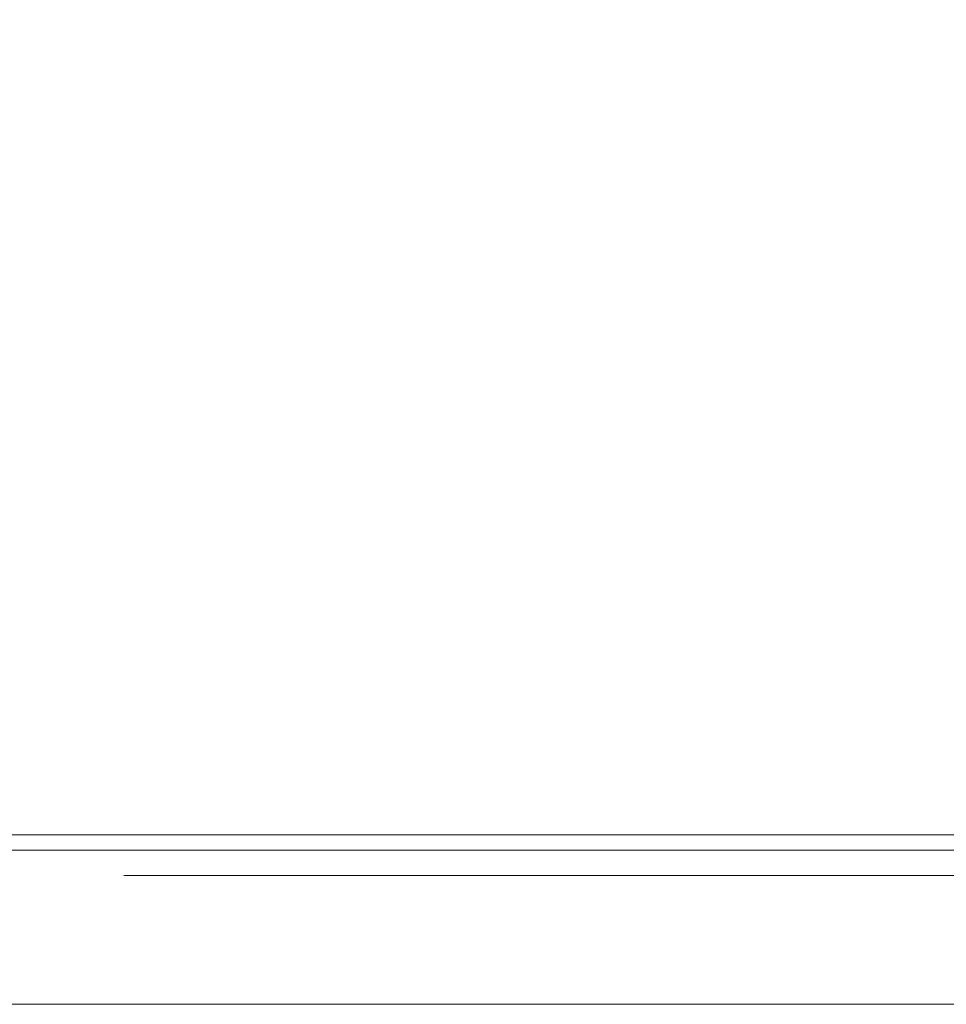
# Model space of a CAD drawing. Units: inches. Extents: x -406 to -13, y -66 to 175.
# Drawn here: x -252 to -246, y 38 to 44 of the extents above; entities that cross this region are included whole.
import ezdxf

# ---------------------------------------------------------------- set-up
doc = ezdxf.new("R2010")
doc.units = ezdxf.units.IN
doc.header["$LTSCALE"] = 4
doc.header["$MEASUREMENT"] = 0
doc.linetypes.add('CENTER', pattern=[2, 1.25, -0.25, 0.25, -0.25])
doc.layers.get('0').update_dxf_attribs({"lineweight": 18})
doc.layers.add('CENTER', color=7, linetype='CENTER', lineweight=18)
doc.layers.add('Visible Narrow (ANSI)', color=7, linetype='Continuous', lineweight=18)
doc.dimstyles.new('a', dxfattribs={"dimtxt": 3, "dimasz": 3, "dimexe": 3, "dimexo": 1.5, "dimgap": 1.5, "dimtad": 0, "dimtih": 1, "dimtoh": 1, "dimdec": 4, "dimzin": 7, "dimdsep": 46, "dimtxsty": 'Standard', "dimcen": 0, "dimclrd": 2, "dimclre": 2, "dimclrt": 2, "dimadec": 0, "dimazin": 2, "dimtp": 0.1, "dimtm": 0.1, "dimtfac": 0.71, "dimtdec": 4, "dimtofl": 0, "dimtmove": 0, "dimatfit": 3, "dimfxl": 1, "dimtolj": 1, "dimtzin": 7, "dimlwd": -1, "dimlwe": -1, "dimarcsym": 1})

# ---------------------------------------------------------------- blocks, each defined once
blk = doc.blocks.new('*D0')
at = {"color": 2, "linetype": 'ByBlock', "transparency": 16777216}
for p, q in [((-273.71, 40.2379), (-273.71, 65.4435)), ((-213.5279, 40.2379), (-213.5279, 65.4435)), ((-270.71, 62.4435), (-246.2618, 62.4435)), ((-216.5279, 62.4435), (-240.9761, 62.4435))]:
    blk.add_line(p, q, dxfattribs=at)
at = {"color": 2, "transparency": 16777216}
for points in [[(-270.71, 62.9435), (-270.71, 61.9435), (-273.71, 62.4435)], [(-216.5279, 62.9435), (-216.5279, 61.9435), (-213.5279, 62.4435)]]:
    blk.add_solid(points, dxfattribs=at)
at = {"layer": 'Defpoints', "color": 0, "transparency": 16777216}
for p in [(-213.5279, 62.4435), (-273.71, 38.7379), (-213.5279, 38.7379)]:
    blk.add_point(p, dxfattribs=at)
at = {"color": 2, "transparency": 16777216, "insert": (-243.619, 62.4435), "char_height": 3, "attachment_point": 5}
blk.add_mtext('\\A1;A', dxfattribs=at)
blk = doc.blocks.new('A$C03795CE6')
at = {"layer": 'Visible Narrow (ANSI)'}
for p, q in [((0.0911, 75.8159), (60.0911, 75.8159)), ((0, 75.7248), (60.1821, 75.7248)), ((0, 74.8159), (60.1821, 74.8159))]:
    blk.add_line(p, q, dxfattribs=at)

msp = doc.modelspace()

# ---------------------------------------------------------------- linework, layer by layer
at = {"layer": 'CENTER'}
msp.add_line((-251.24903, 38.58896), (-235.75, 38.58896), dxfattribs=at)

# ---------------------------------------------------------------- block references
msp.add_blockref('A$C03795CE6', (-273.71002, -36.98692))

# ---------------------------------------------------------------- dimensions: what is measured, and where the dimension line sits
dim = msp.add_linear_dim(base=(-213.52792, 62.44347), p1=(-273.71002, 38.73791), p2=(-213.52792, 38.73794), text='A', dimstyle='a', override={"dimtol": 0, "dimlim": 0, "dimtp": 0.1, "dimtm": 0.1, "dimtfac": 0.71, "dimtdec": 4, "dimtolj": 1, "dimtzin": 7})
dim.commit()
dim.dimension.update_dxf_attribs({"geometry": '*D0', "text_midpoint": (-243.61897, 62.44347)})

doc.saveas('drawing.dxf')
